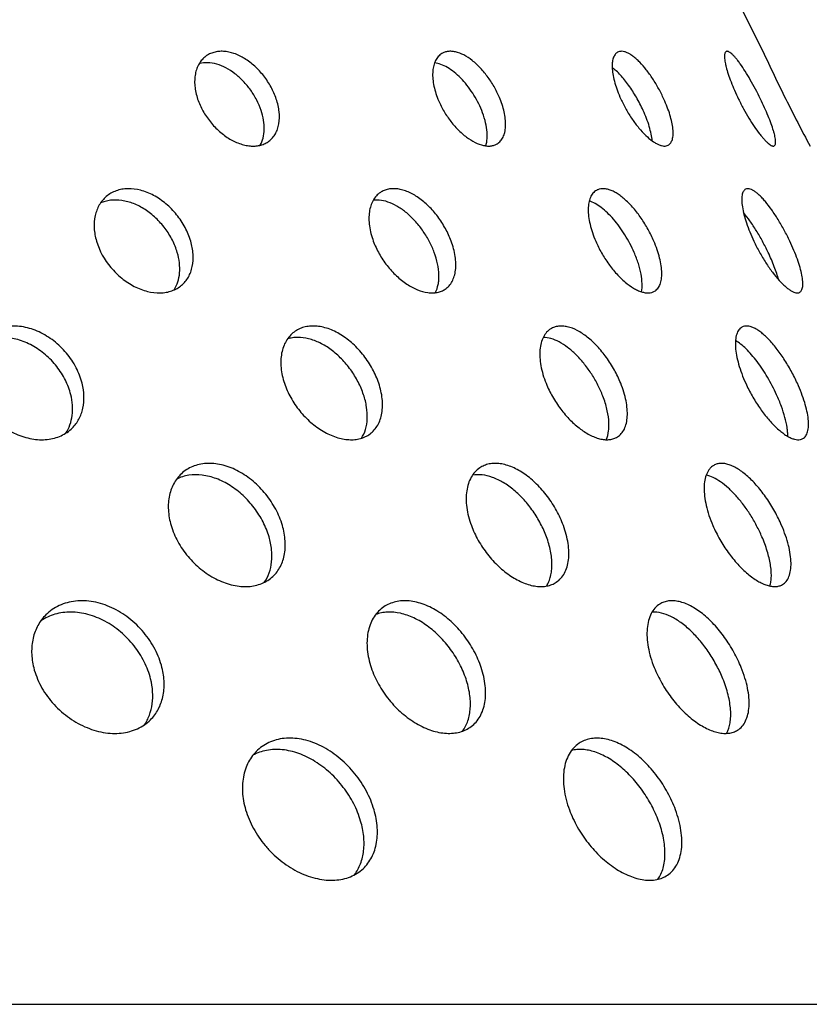
# Model space of a CAD drawing. Extents: x -120 to 200, y 0 to 728.
# Drawn here: x 142 to 179, y 631 to 678 of the extents above; entities that cross this region are included whole.
import ezdxf

# ---------------------------------------------------------------- set-up
doc = ezdxf.new("R2010")
doc.units = 0
doc.layers.add('PLATEK', color=7, linetype='CONTINUOUS')

msp = doc.modelspace()

# ---------------------------------------------------------------- linework, layer by layer
at = {"layer": 'PLATEK', "color": 7, "linetype": 'CONTINUOUS'}
for p, q in [((172.609, 685.576), (177.294, 676.179)), ((0.263, 631.165), (199.737, 631.165))]:
    msp.add_line(p, q, dxfattribs=at)
for centre, radius, start, end in [((255.274, 712.292), 85.936, 204.84897, 206.51602), ((259.003, 714.164), 90.109, 206.52259, 208.11243)]:
    msp.add_arc(centre, radius, start, end, dxfattribs=at)
for points, knots in [([(150.968, 675.943), (150.906, 675.897), (150.788, 675.788), (150.646, 675.591), (150.54, 675.362), (150.471, 675.106), (150.44, 674.829), (150.452, 674.428), (150.521, 674.125), (150.587, 673.926)], [0, 0, 0, 0, 0.107212, 0.217004, 0.331334, 0.451621, 0.578684, 0.712764, 1, 1, 1, 1]), ([(154.303, 673.926), (154.238, 674.12), (154.069, 674.502), (153.725, 675.026), (153.303, 675.484), (152.828, 675.847), (152.327, 676.091), (151.9, 676.184), (151.578, 676.179), (151.355, 676.138), (151.149, 676.061), (151.025, 675.986), (150.968, 675.943)], [0, 0, 0, 0, 0.138863, 0.28178, 0.423512, 0.559128, 0.68483, 0.798823, 0.851793, 0.902516, 0.951648, 1, 1, 1, 1]), ([(162.121, 676.069), (162.061, 676.032), (161.948, 675.936), (161.82, 675.745), (161.734, 675.51), (161.69, 675.238), (161.689, 674.936), (161.745, 674.487), (161.849, 674.149), (161.939, 673.926)], [0, 0, 0, 0, 0.091585, 0.188844, 0.295611, 0.414012, 0.544655, 0.686982, 1, 1, 1, 1]), ([(164.878, 673.926), (164.806, 674.105), (164.637, 674.457), (164.326, 674.947), (163.969, 675.384), (163.583, 675.745), (163.187, 676.01), (162.85, 676.144), (162.596, 676.182), (162.423, 676.178), (162.262, 676.142), (162.165, 676.096), (162.121, 676.069)], [0, 0, 0, 0, 0.151183, 0.30432, 0.453165, 0.592012, 0.716431, 0.824171, 0.872137, 0.916768, 0.958985, 1, 1, 1, 1]), ([(170.432, 676.136), (170.408, 676.123), (170.364, 676.091), (170.307, 676.027), (170.26, 675.948), (170.208, 675.816), (170.174, 675.614), (170.175, 675.337), (170.218, 675.019), (170.302, 674.67), (170.424, 674.3), (170.527, 674.052), (170.585, 673.926)], [0, 0, 0, 0, 0.033981, 0.069651, 0.108262, 0.15073, 0.249185, 0.367129, 0.503863, 0.657166, 0.823832, 1, 1, 1, 1]), ([(172.618, 673.926), (172.542, 674.093), (172.378, 674.419), (172.101, 674.882), (171.803, 675.3), (171.54, 675.606), (171.328, 675.81), (171.179, 675.935), (171.033, 676.036), (170.895, 676.112), (170.764, 676.161), (170.642, 676.183), (170.529, 676.176), (170.462, 676.152), (170.432, 676.136)], [0, 0, 0, 0, 0.166272, 0.331674, 0.489164, 0.632318, 0.696859, 0.756007, 0.809437, 0.85704, 0.899002, 0.935928, 0.968988, 1, 1, 1, 1]), ([(175.56, 676.169), (175.547, 676.162), (175.522, 676.139), (175.498, 676.087), (175.484, 676.019), (175.48, 675.934), (175.485, 675.832), (175.501, 675.714), (175.526, 675.581), (175.574, 675.375), (175.659, 675.09), (175.792, 674.723), (175.955, 674.329), (176.079, 674.062), (176.145, 673.926)], [0, 0, 0, 0, 0.018882, 0.041632, 0.07035, 0.105953, 0.14874, 0.198692, 0.255597, 0.319118, 0.464173, 0.629562, 0.810099, 1, 1, 1, 1]), ([(177.185, 673.926), (177.109, 674.081), (176.954, 674.387), (176.712, 674.825), (176.471, 675.226), (176.272, 675.527), (176.119, 675.734), (176.015, 675.864), (175.918, 675.972), (175.829, 676.059), (175.749, 676.123), (175.686, 676.16), (175.64, 676.175), (175.611, 676.18), (175.584, 676.178), (175.568, 676.173), (175.56, 676.169)], [0, 0, 0, 0, 0.182816, 0.361417, 0.528321, 0.676647, 0.741963, 0.800532, 0.851857, 0.895589, 0.931591, 0.960083, 0.971792, 0.98208, 0.991313, 1, 1, 1, 1]), ([(153.584, 673.39), (153.528, 673.558), (153.386, 673.889), (153.104, 674.353), (152.758, 674.772), (152.364, 675.128), (151.941, 675.403), (151.504, 675.584), (151.075, 675.66), (150.795, 675.636), (150.667, 675.604)], [0, 0, 0, 0, 0.133946, 0.271864, 0.409969, 0.544528, 0.672311, 0.791053, 0.899928, 1, 1, 1, 1]), ([(164.009, 673.39), (163.952, 673.532), (163.822, 673.811), (163.59, 674.21), (163.323, 674.582), (163.031, 674.914), (162.723, 675.196), (162.408, 675.417), (162.097, 675.569), (161.885, 675.624), (161.784, 675.636)], [0, 0, 0, 0, 0.139256, 0.280903, 0.421295, 0.556904, 0.68457, 0.801774, 0.906967, 1, 1, 1, 1]), ([(171.637, 673.39), (171.541, 673.6), (171.332, 674.007), (171.028, 674.483), (170.766, 674.827), (170.572, 675.053), (170.379, 675.248), (170.245, 675.36), (170.179, 675.41)], [0, 0, 0, 0, 0.275629, 0.545582, 0.67278, 0.792018, 0.901551, 1, 1, 1, 1]), ([(150.587, 673.926), (150.652, 673.732), (150.823, 673.351), (151.175, 672.832), (151.607, 672.381), (152.093, 672.027), (152.527, 671.825), (152.872, 671.733), (153.118, 671.701), (153.354, 671.705), (153.575, 671.744), (153.778, 671.819), (153.9, 671.892), (153.956, 671.934)], [0, 0, 0, 0, 0.138597, 0.281306, 0.423279, 0.559662, 0.686366, 0.74535, 0.801217, 0.854111, 0.904415, 0.952762, 1, 1, 1, 1]), ([(153.956, 671.934), (154.017, 671.979), (154.131, 672.085), (154.267, 672.278), (154.368, 672.503), (154.454, 672.849), (154.459, 673.338), (154.369, 673.728), (154.303, 673.926)], [0, 0, 0, 0, 0.105983, 0.214385, 0.327566, 0.447262, 0.70887, 1, 1, 1, 1]), ([(161.939, 673.926), (162.012, 673.747), (162.183, 673.396), (162.502, 672.91), (162.871, 672.48), (163.269, 672.127), (163.675, 671.869), (164.017, 671.739), (164.273, 671.702), (164.446, 671.705), (164.604, 671.74), (164.7, 671.785), (164.744, 671.812)], [0, 0, 0, 0, 0.150653, 0.303394, 0.452306, 0.591787, 0.717218, 0.825838, 0.873943, 0.918383, 0.960003, 1, 1, 1, 1]), ([(164.744, 671.812), (164.802, 671.848), (164.911, 671.941), (165.031, 672.128), (165.109, 672.359), (165.145, 672.625), (165.139, 672.923), (165.092, 673.245), (165.005, 673.584), (164.925, 673.811), (164.878, 673.926)], [0, 0, 0, 0, 0.090106, 0.185509, 0.290712, 0.408286, 0.53903, 0.682382, 0.83679, 1, 1, 1, 1]), ([(170.585, 673.926), (170.661, 673.759), (170.827, 673.433), (171.112, 672.975), (171.422, 672.562), (171.74, 672.215), (172.011, 671.981), (172.221, 671.844), (172.363, 671.77), (172.496, 671.722), (172.619, 671.701), (172.731, 671.707), (172.798, 671.731), (172.827, 671.747)], [0, 0, 0, 0, 0.165493, 0.330284, 0.48759, 0.631111, 0.755563, 0.809503, 0.857587, 0.899908, 0.936945, 0.969734, 1, 1, 1, 1]), ([(172.827, 671.747), (172.85, 671.759), (172.893, 671.79), (172.947, 671.852), (172.99, 671.93), (173.036, 672.058), (173.062, 672.256), (173.05, 672.529), (172.998, 672.841), (172.907, 673.186), (172.78, 673.553), (172.676, 673.8), (172.618, 673.926)], [0, 0, 0, 0, 0.03333, 0.068094, 0.105697, 0.147186, 0.244116, 0.361402, 0.498437, 0.652922, 0.821477, 1, 1, 1, 1]), ([(176.145, 673.926), (176.221, 673.77), (176.378, 673.466), (176.627, 673.031), (176.879, 672.635), (177.089, 672.341), (177.251, 672.138), (177.361, 672.011), (177.464, 671.906), (177.557, 671.821), (177.64, 671.759), (177.705, 671.723), (177.751, 671.708), (177.789, 671.702), (177.816, 671.707), (177.831, 671.714)], [0, 0, 0, 0, 0.182037, 0.359998, 0.526558, 0.674935, 0.740434, 0.799282, 0.850966, 0.89511, 0.931533, 0.96038, 0.972196, 0.982515, 1, 1, 1, 1]), ([(177.831, 671.714), (177.844, 671.721), (177.868, 671.743), (177.89, 671.794), (177.9, 671.86), (177.9, 671.943), (177.889, 672.043), (177.868, 672.158), (177.838, 672.288), (177.781, 672.49), (177.687, 672.771), (177.545, 673.133), (177.376, 673.524), (177.251, 673.79), (177.185, 673.926)], [0, 0, 0, 0, 0.018304, 0.040262, 0.068194, 0.103111, 0.145351, 0.194912, 0.251588, 0.315042, 0.460434, 0.626708, 0.808547, 1, 1, 1, 1]), ([(153.538, 671.741), (153.6, 671.848), (153.695, 672.092), (153.745, 672.498), (153.71, 672.941), (153.634, 673.239), (153.584, 673.39)], [0, 0, 0, 0, 0.218589, 0.457429, 0.718555, 1, 1, 1, 1]), ([(164.201, 671.716), (164.239, 671.827), (164.281, 672.08), (164.265, 672.487), (164.174, 672.934), (164.071, 673.236), (164.009, 673.39)], [0, 0, 0, 0, 0.205339, 0.442588, 0.709556, 1, 1, 1, 1]), ([(172.067, 671.95), (172.058, 672.057), (172.022, 672.284), (171.931, 672.634), (171.802, 673.009), (171.695, 673.262), (171.637, 673.39)], [0, 0, 0, 0, 0.213185, 0.454774, 0.719285, 1, 1, 1, 1]), ([(146.27, 669.322), (146.205, 669.266), (146.082, 669.143), (145.932, 668.926), (145.816, 668.682), (145.709, 668.32), (145.675, 667.816), (145.749, 667.413), (145.808, 667.211)], [0, 0, 0, 0, 0.112932, 0.227501, 0.345005, 0.466471, 0.723193, 1, 1, 1, 1]), ([(150.258, 667.211), (150.192, 667.435), (150.009, 667.876), (149.61, 668.475), (149.107, 668.991), (148.531, 669.388), (147.917, 669.638), (147.396, 669.708), (147.005, 669.67), (146.734, 669.598), (146.486, 669.483), (146.338, 669.379), (146.27, 669.322)], [0, 0, 0, 0, 0.133835, 0.272475, 0.411241, 0.545577, 0.671943, 0.78864, 0.843688, 0.896881, 0.948763, 1, 1, 1, 1]), ([(159.221, 669.511), (159.151, 669.464), (159.022, 669.352), (158.869, 669.137), (158.759, 668.881), (158.693, 668.589), (158.673, 668.268), (158.708, 667.799), (158.803, 667.444), (158.889, 667.211)], [0, 0, 0, 0, 0.100217, 0.204326, 0.315112, 0.434377, 0.562928, 0.700712, 1, 1, 1, 1]), ([(162.569, 667.211), (162.493, 667.416), (162.307, 667.819), (161.947, 668.376), (161.52, 668.868), (161.048, 669.267), (160.627, 669.509), (160.29, 669.63), (160.05, 669.682), (159.82, 669.697), (159.601, 669.674), (159.399, 669.614), (159.277, 669.549), (159.221, 669.511)], [0, 0, 0, 0, 0.144623, 0.292344, 0.437388, 0.574436, 0.699407, 0.756751, 0.810588, 0.861184, 0.909063, 0.955004, 1, 1, 1, 1]), ([(169.429, 669.612), (169.399, 669.595), (169.341, 669.554), (169.238, 669.449), (169.135, 669.274), (169.063, 669.016), (169.037, 668.713), (169.057, 668.37), (169.125, 667.998), (169.237, 667.606), (169.338, 667.344), (169.396, 667.211)], [0, 0, 0, 0, 0.040219, 0.081611, 0.17106, 0.273629, 0.391512, 0.524828, 0.672287, 0.831645, 1, 1, 1, 1]), ([(172.146, 667.211), (172.064, 667.401), (171.88, 667.774), (171.557, 668.297), (171.197, 668.768), (170.872, 669.106), (170.606, 669.328), (170.414, 669.462), (170.227, 669.567), (170.046, 669.642), (169.873, 669.685), (169.711, 669.696), (169.561, 669.673), (169.47, 669.636), (169.429, 669.612)], [0, 0, 0, 0, 0.158407, 0.317435, 0.470398, 0.611216, 0.675546, 0.735193, 0.789906, 0.839654, 0.884696, 0.925655, 0.963594, 1, 1, 1, 1]), ([(176.477, 669.665), (176.456, 669.654), (176.417, 669.624), (176.37, 669.561), (176.335, 669.479), (176.312, 669.38), (176.299, 669.264), (176.296, 669.078), (176.325, 668.81), (176.401, 668.454), (176.519, 668.059), (176.676, 667.639), (176.801, 667.355), (176.87, 667.211)], [0, 0, 0, 0, 0.026856, 0.056215, 0.089775, 0.128576, 0.173158, 0.223724, 0.342514, 0.483246, 0.642647, 0.81651, 1, 1, 1, 1]), ([(178.569, 667.211), (178.485, 667.388), (178.309, 667.736), (178.023, 668.231), (177.728, 668.682), (177.474, 669.016), (177.274, 669.243), (177.135, 669.383), (177.003, 669.499), (176.878, 669.589), (176.763, 669.652), (176.657, 669.688), (176.56, 669.695), (176.502, 669.678), (176.477, 669.665)], [0, 0, 0, 0, 0.174593, 0.346682, 0.508937, 0.654649, 0.719516, 0.778277, 0.830523, 0.876037, 0.914874, 0.947523, 0.975167, 1, 1, 1, 1]), ([(149.626, 666.676), (149.567, 666.877), (149.406, 667.276), (149.061, 667.827), (148.626, 668.316), (148.123, 668.714), (147.578, 668.999), (147.019, 669.154), (146.559, 669.165), (146.219, 669.098), (146.061, 669.041), (145.986, 669.006)], [0, 0, 0, 0, 0.131066, 0.266777, 0.40341, 0.537208, 0.664968, 0.784606, 0.895667, 0.948529, 1, 1, 1, 1]), ([(161.771, 666.676), (161.706, 666.849), (161.552, 667.193), (161.261, 667.677), (160.915, 668.121), (160.53, 668.505), (160.119, 668.813), (159.699, 669.033), (159.285, 669.153), (159.011, 669.162), (158.884, 669.145)], [0, 0, 0, 0, 0.137796, 0.278809, 0.419034, 0.5546, 0.682153, 0.799267, 0.904915, 1, 1, 1, 1]), ([(171.215, 666.676), (171.153, 666.819), (171.018, 667.102), (170.785, 667.509), (170.527, 667.894), (170.251, 668.244), (169.963, 668.549), (169.672, 668.8), (169.386, 668.991), (169.189, 669.079), (169.094, 669.109)], [0, 0, 0, 0, 0.141477, 0.284497, 0.425595, 0.561423, 0.688931, 0.805561, 0.909496, 1, 1, 1, 1]), ([(177.547, 666.676), (177.463, 666.854), (177.285, 667.204), (176.997, 667.703), (176.699, 668.156), (176.488, 668.433), (176.382, 668.558)], [0, 0, 0, 0, 0.267065, 0.530176, 0.777954, 1, 1, 1, 1]), ([(145.808, 667.211), (145.941, 666.759), (146.243, 666.223), (146.727, 665.7), (147.084, 665.382), (147.57, 665.062), (148.19, 664.82), (148.713, 664.752), (149.104, 664.789), (149.372, 664.859), (149.617, 664.97), (149.762, 665.071), (149.828, 665.128)], [0, 0, 0, 0, 0.271192, 0.341135, 0.410657, 0.546052, 0.673636, 0.791027, 0.845991, 0.898746, 0.949839, 1, 1, 1, 1]), ([(149.828, 665.128), (149.892, 665.182), (150.011, 665.302), (150.156, 665.514), (150.266, 665.754), (150.366, 666.112), (150.393, 666.611), (150.317, 667.01), (150.258, 667.211)], [0, 0, 0, 0, 0.11164, 0.224866, 0.341282, 0.462164, 0.71974, 1, 1, 1, 1]), ([(158.889, 667.211), (158.965, 667.007), (159.153, 666.605), (159.523, 666.054), (159.963, 665.57), (160.448, 665.18), (160.95, 664.906), (161.375, 664.783), (161.693, 664.763), (161.91, 664.785), (162.11, 664.843), (162.23, 664.907), (162.285, 664.944)], [0, 0, 0, 0, 0.144258, 0.291722, 0.436993, 0.574847, 0.700942, 0.812719, 0.863363, 0.910924, 0.956135, 1, 1, 1, 1]), ([(162.285, 664.944), (162.352, 664.989), (162.477, 665.098), (162.622, 665.308), (162.724, 665.56), (162.782, 665.846), (162.795, 666.162), (162.752, 666.627), (162.655, 666.979), (162.569, 667.211)], [0, 0, 0, 0, 0.098775, 0.201148, 0.310466, 0.428942, 0.557592, 0.696391, 1, 1, 1, 1]), ([(169.396, 667.211), (169.478, 667.021), (169.664, 666.65), (169.997, 666.131), (170.37, 665.668), (170.764, 665.283), (171.105, 665.031), (171.372, 664.889), (171.557, 664.817), (171.731, 664.775), (171.894, 664.764), (172.043, 664.785), (172.133, 664.822), (172.173, 664.845)], [0, 0, 0, 0, 0.157715, 0.316216, 0.469131, 0.610501, 0.735382, 0.790643, 0.840857, 0.886169, 0.927082, 0.964547, 1, 1, 1, 1]), ([(172.173, 664.845), (172.202, 664.862), (172.257, 664.901), (172.356, 665.003), (172.451, 665.175), (172.513, 665.427), (172.528, 665.725), (172.497, 666.061), (172.422, 666.428), (172.305, 666.817), (172.203, 667.079), (172.146, 667.211)], [0, 0, 0, 0, 0.039544, 0.080023, 0.167408, 0.268307, 0.385394, 0.518947, 0.667633, 0.829035, 1, 1, 1, 1]), ([(176.87, 667.211), (176.954, 667.034), (177.132, 666.688), (177.427, 666.197), (177.736, 665.753), (178.002, 665.426), (178.212, 665.205), (178.358, 665.068), (178.496, 664.955), (178.625, 664.868), (178.744, 664.806), (178.852, 664.772), (178.949, 664.765), (179.006, 664.781), (179.031, 664.794)], [0, 0, 0, 0, 0.173691, 0.345051, 0.506976, 0.652884, 0.718047, 0.777214, 0.829941, 0.875958, 0.915241, 0.948161, 0.975738, 1, 1, 1, 1]), ([(179.031, 664.794), (179.051, 664.804), (179.089, 664.833), (179.132, 664.895), (179.162, 664.975), (179.181, 665.071), (179.188, 665.184), (179.182, 665.366), (179.142, 665.629), (179.055, 665.979), (178.927, 666.368), (178.764, 666.785), (178.637, 667.068), (178.569, 667.211)], [0, 0, 0, 0, 0.026181, 0.054592, 0.087134, 0.12499, 0.168781, 0.218753, 0.337025, 0.478128, 0.638694, 0.81434, 1, 1, 1, 1]), ([(149.476, 664.913), (149.55, 665.029), (149.67, 665.29), (149.752, 665.725), (149.74, 666.197), (149.673, 666.516), (149.626, 666.676)], [0, 0, 0, 0, 0.226177, 0.466806, 0.724829, 1, 1, 1, 1]), ([(161.816, 664.778), (161.881, 664.898), (161.948, 665.101), (161.988, 665.389), (161.995, 665.715), (161.939, 666.153), (161.836, 666.5), (161.771, 666.676)], [0, 0, 0, 0, 0.209239, 0.324121, 0.44621, 0.711084, 1, 1, 1, 1]), ([(171.561, 664.821), (171.586, 664.946), (171.602, 665.227), (171.545, 665.675), (171.416, 666.169), (171.289, 666.504), (171.215, 666.676)], [0, 0, 0, 0, 0.200308, 0.437491, 0.706835, 1, 1, 1, 1]), ([(178.044, 665.388), (178.016, 665.489), (177.951, 665.696), (177.794, 666.129), (177.652, 666.456), (177.547, 666.676)], [0, 0, 0, 0, 0.226405, 0.4714, 1, 1, 1, 1]), ([(145.128, 660.497), (145.064, 660.753), (144.867, 661.26), (144.485, 661.828), (144.108, 662.233), (143.692, 662.593), (143.116, 662.947), (142.374, 663.19), (141.748, 663.221), (141.283, 663.134), (140.962, 663.018), (140.672, 662.853), (140.502, 662.711), (140.425, 662.634)], [0, 0, 0, 0, 0.129517, 0.264383, 0.332662, 0.400723, 0.533965, 0.660967, 0.780052, 0.836891, 0.892182, 0.946369, 1, 1, 1, 1]), ([(155.147, 662.919), (155.071, 662.863), (154.93, 662.733), (154.759, 662.496), (154.631, 662.221), (154.517, 661.8), (154.501, 661.207), (154.607, 660.735), (154.687, 660.497)], [0, 0, 0, 0, 0.107349, 0.217289, 0.331755, 0.452153, 0.712777, 1, 1, 1, 1]), ([(159.146, 660.497), (159.068, 660.73), (158.866, 661.189), (158.453, 661.818), (157.948, 662.368), (157.379, 662.803), (156.866, 663.054), (156.455, 663.167), (156.161, 663.206), (155.878, 663.202), (155.611, 663.153), (155.364, 663.061), (155.215, 662.97), (155.147, 662.919)], [0, 0, 0, 0, 0.138839, 0.281727, 0.423408, 0.558944, 0.684558, 0.743111, 0.798748, 0.851707, 0.90244, 0.951601, 1, 1, 1, 1]), ([(167.272, 663.07), (167.2, 663.025), (167.064, 662.91), (166.911, 662.68), (166.807, 662.398), (166.754, 662.072), (166.751, 661.709), (166.801, 661.318), (166.9, 660.908), (166.996, 660.634), (167.052, 660.497)], [0, 0, 0, 0, 0.091626, 0.188943, 0.295748, 0.414142, 0.544724, 0.686935, 0.839369, 1, 1, 1, 1]), ([(170.578, 660.497), (170.492, 660.712), (170.289, 661.134), (169.917, 661.722), (169.489, 662.247), (169.026, 662.681), (168.552, 662.999), (168.148, 663.16), (167.843, 663.206), (167.635, 663.201), (167.442, 663.158), (167.326, 663.103), (167.272, 663.07)], [0, 0, 0, 0, 0.151211, 0.30437, 0.453211, 0.592024, 0.716388, 0.824081, 0.872038, 0.91668, 0.95893, 1, 1, 1, 1]), ([(176.306, 663.15), (176.278, 663.135), (176.224, 663.096), (176.156, 663.02), (176.099, 662.925), (176.037, 662.767), (175.995, 662.524), (175.996, 662.19), (176.047, 661.809), (176.147, 661.39), (176.293, 660.946), (176.417, 660.648), (176.486, 660.497)], [0, 0, 0, 0, 0.034016, 0.069735, 0.1084, 0.150921, 0.249458, 0.367438, 0.504155, 0.657393, 0.823957, 1, 1, 1, 1]), ([(178.927, 660.497), (178.835, 660.697), (178.638, 661.089), (178.306, 661.644), (177.949, 662.147), (177.635, 662.514), (177.381, 662.759), (177.202, 662.909), (177.028, 663.031), (176.862, 663.121), (176.705, 663.181), (176.558, 663.207), (176.423, 663.199), (176.342, 663.17), (176.306, 663.15)], [0, 0, 0, 0, 0.166314, 0.33175, 0.48925, 0.632385, 0.696907, 0.756029, 0.809432, 0.85701, 0.898953, 0.935873, 0.968947, 1, 1, 1, 1]), ([(144.591, 659.961), (144.532, 660.198), (144.354, 660.668), (144.014, 661.201), (143.678, 661.588), (143.305, 661.94), (142.786, 662.301), (142.108, 662.584), (141.523, 662.679), (141.072, 662.66), (140.754, 662.6), (140.456, 662.495), (140.273, 662.396), (140.187, 662.34)], [0, 0, 0, 0, 0.127836, 0.260825, 0.328286, 0.395725, 0.528598, 0.656511, 0.777504, 0.835371, 0.89155, 0.946303, 1, 1, 1, 1]), ([(158.427, 659.961), (158.358, 660.168), (158.183, 660.576), (157.832, 661.145), (157.402, 661.658), (156.914, 662.088), (156.39, 662.414), (155.853, 662.619), (155.405, 662.68), (155.069, 662.654), (154.912, 662.617), (154.837, 662.593)], [0, 0, 0, 0, 0.134809, 0.273618, 0.412393, 0.547195, 0.674684, 0.792636, 0.900469, 0.951113, 1, 1, 1, 1]), ([(169.709, 659.961), (169.638, 660.138), (169.474, 660.489), (169.18, 660.987), (168.842, 661.449), (168.473, 661.857), (168.085, 662.196), (167.69, 662.453), (167.303, 662.618), (167.042, 662.665), (166.92, 662.667)], [0, 0, 0, 0, 0.141322, 0.285, 0.426985, 0.563394, 0.690819, 0.806668, 0.909582, 1, 1, 1, 1]), ([(177.945, 659.961), (177.817, 660.241), (177.604, 660.65), (177.283, 661.165), (177.031, 661.522), (176.773, 661.842), (176.515, 662.119), (176.262, 662.345), (176.088, 662.468), (176.003, 662.517)], [0, 0, 0, 0, 0.284388, 0.42476, 0.559948, 0.687226, 0.804184, 0.908873, 1, 1, 1, 1]), ([(139.932, 660.497), (139.996, 660.241), (140.196, 659.735), (140.665, 659.061), (141.274, 658.496), (141.979, 658.081), (142.726, 657.846), (143.353, 657.815), (143.816, 657.899), (144.134, 658.011), (144.419, 658.172), (144.586, 658.31), (144.662, 658.386)], [0, 0, 0, 0, 0.129561, 0.264412, 0.400996, 0.535211, 0.663294, 0.782837, 0.839452, 0.894174, 0.947478, 1, 1, 1, 1]), ([(144.662, 658.386), (144.724, 658.447), (144.839, 658.581), (144.981, 658.806), (145.091, 659.053), (145.195, 659.412), (145.236, 659.904), (145.178, 660.299), (145.128, 660.497)], [0, 0, 0, 0, 0.116048, 0.233114, 0.352225, 0.474249, 0.728923, 1, 1, 1, 1]), ([(154.687, 660.497), (154.765, 660.264), (154.97, 659.806), (155.393, 659.184), (155.913, 658.644), (156.496, 658.22), (157.017, 657.977), (157.432, 657.868), (157.727, 657.829), (158.01, 657.833), (158.275, 657.881), (158.519, 657.97), (158.665, 658.058), (158.732, 658.108)], [0, 0, 0, 0, 0.138585, 0.281285, 0.423272, 0.559696, 0.686453, 0.745458, 0.801337, 0.854228, 0.904512, 0.952819, 1, 1, 1, 1]), ([(158.732, 658.108), (158.805, 658.163), (158.941, 658.289), (159.105, 658.521), (159.225, 658.79), (159.328, 659.205), (159.334, 659.792), (159.225, 660.259), (159.146, 660.497)], [0, 0, 0, 0, 0.105916, 0.214241, 0.327358, 0.447017, 0.708672, 1, 1, 1, 1]), ([(167.052, 660.497), (167.138, 660.282), (167.344, 659.861), (167.727, 659.278), (168.171, 658.762), (168.649, 658.339), (169.07, 658.073), (169.402, 657.93), (169.634, 657.862), (169.855, 657.829), (170.063, 657.834), (170.253, 657.876), (170.368, 657.93), (170.42, 657.962)], [0, 0, 0, 0, 0.150595, 0.303285, 0.452171, 0.591657, 0.717116, 0.773697, 0.825958, 0.874061, 0.918483, 0.960063, 1, 1, 1, 1]), ([(170.42, 657.962), (170.49, 658.005), (170.62, 658.116), (170.764, 658.341), (170.857, 658.617), (170.9, 658.937), (170.892, 659.294), (170.835, 659.68), (170.731, 660.087), (170.634, 660.359), (170.578, 660.497)], [0, 0, 0, 0, 0.090031, 0.185339, 0.290463, 0.407995, 0.538746, 0.682153, 0.83666, 1, 1, 1, 1]), ([(176.486, 660.497), (176.577, 660.297), (176.777, 659.906), (177.12, 659.356), (177.492, 658.861), (177.821, 658.502), (178.086, 658.264), (178.273, 658.117), (178.453, 658), (178.624, 657.912), (178.783, 657.854), (178.931, 657.829), (179.065, 657.836), (179.146, 657.864), (179.181, 657.884)], [0, 0, 0, 0, 0.165438, 0.330183, 0.487467, 0.630994, 0.695926, 0.75556, 0.809522, 0.857628, 0.899963, 0.937003, 0.969775, 1, 1, 1, 1]), ([(179.181, 657.884), (179.208, 657.898), (179.26, 657.936), (179.324, 658.01), (179.376, 658.103), (179.431, 658.257), (179.461, 658.495), (179.446, 658.821), (179.383, 659.196), (179.273, 659.609), (179.12, 660.049), (178.995, 660.346), (178.927, 660.497)], [0, 0, 0, 0, 0.033296, 0.068013, 0.105564, 0.147002, 0.243853, 0.361106, 0.498156, 0.652701, 0.821354, 1, 1, 1, 1]), ([(144.361, 658.142), (144.44, 658.265), (144.572, 658.536), (144.675, 658.987), (144.685, 659.471), (144.632, 659.797), (144.591, 659.961)], [0, 0, 0, 0, 0.233251, 0.476052, 0.731359, 1, 1, 1, 1]), ([(158.323, 657.9), (158.408, 658.028), (158.543, 658.328), (158.621, 658.835), (158.585, 659.393), (158.491, 659.77), (158.427, 659.961)], [0, 0, 0, 0, 0.216986, 0.454766, 0.716399, 1, 1, 1, 1]), ([(169.895, 657.833), (169.955, 657.966), (170.01, 658.192), (170.03, 658.509), (170.013, 658.876), (169.921, 659.37), (169.79, 659.761), (169.709, 659.961)], [0, 0, 0, 0, 0.200144, 0.313426, 0.435592, 0.704429, 1, 1, 1, 1]), ([(178.472, 657.993), (178.473, 658.058), (178.469, 658.196), (178.434, 658.495), (178.343, 658.906), (178.174, 659.426), (178.027, 659.78), (177.945, 659.961)], [0, 0, 0, 0, 0.095611, 0.201179, 0.439783, 0.70916, 1, 1, 1, 1]), ([(154.59, 653.782), (154.513, 654.046), (154.296, 654.568), (153.825, 655.276), (153.231, 655.886), (152.551, 656.356), (151.826, 656.652), (151.21, 656.734), (150.747, 656.689), (150.428, 656.604), (150.134, 656.469), (149.959, 656.346), (149.879, 656.278)], [0, 0, 0, 0, 0.133839, 0.272484, 0.411232, 0.545527, 0.671842, 0.788515, 0.84357, 0.896788, 0.94871, 1, 1, 1, 1]), ([(167.87, 653.782), (167.78, 654.024), (167.56, 654.5), (167.135, 655.158), (166.631, 655.741), (166.074, 656.213), (165.576, 656.499), (165.179, 656.642), (164.896, 656.704), (164.623, 656.721), (164.365, 656.695), (164.126, 656.623), (163.981, 656.546), (163.915, 656.501)], [0, 0, 0, 0, 0.144641, 0.292375, 0.437411, 0.574422, 0.699341, 0.756662, 0.810484, 0.861079, 0.908973, 0.95495, 1, 1, 1, 1]), ([(178.183, 653.782), (178.086, 654.006), (177.869, 654.447), (177.487, 655.066), (177.063, 655.622), (176.679, 656.022), (176.365, 656.285), (176.139, 656.443), (175.918, 656.568), (175.705, 656.656), (175.501, 656.707), (175.309, 656.72), (175.131, 656.694), (175.024, 656.649), (174.975, 656.621)], [0, 0, 0, 0, 0.15844, 0.317493, 0.470459, 0.611252, 0.67556, 0.735182, 0.789869, 0.839596, 0.884625, 0.925587, 0.963548, 1, 1, 1, 1]), ([(149.879, 656.278), (149.801, 656.212), (149.657, 656.066), (149.478, 655.81), (149.341, 655.521), (149.214, 655.092), (149.174, 654.497), (149.262, 654.021), (149.332, 653.782)], [0, 0, 0, 0, 0.112992, 0.227624, 0.345177, 0.46667, 0.723351, 1, 1, 1, 1]), ([(163.915, 656.501), (163.833, 656.446), (163.68, 656.313), (163.499, 656.059), (163.368, 655.756), (163.29, 655.41), (163.265, 655.031), (163.307, 654.476), (163.418, 654.057), (163.52, 653.782)], [0, 0, 0, 0, 0.100285, 0.204475, 0.315329, 0.434629, 0.563175, 0.700911, 1, 1, 1, 1]), ([(174.975, 656.621), (174.94, 656.6), (174.871, 656.552), (174.749, 656.428), (174.627, 656.221), (174.541, 655.916), (174.51, 655.557), (174.534, 655.152), (174.613, 654.712), (174.745, 654.249), (174.865, 653.939), (174.933, 653.782)], [0, 0, 0, 0, 0.040251, 0.081686, 0.171231, 0.273878, 0.391798, 0.525102, 0.672503, 0.831765, 1, 1, 1, 1]), ([(153.959, 653.246), (153.888, 653.488), (153.693, 653.967), (153.278, 654.626), (152.753, 655.209), (152.147, 655.681), (151.492, 656.014), (150.822, 656.187), (150.273, 656.185), (149.87, 656.092), (149.684, 656.017), (149.596, 655.973)], [0, 0, 0, 0, 0.131483, 0.267641, 0.404604, 0.5385, 0.666078, 0.785306, 0.8959, 0.948599, 1, 1, 1, 1]), ([(167.071, 653.246), (166.993, 653.457), (166.805, 653.874), (166.448, 654.461), (166.026, 654.996), (165.555, 655.455), (165.054, 655.817), (164.544, 656.066), (164.045, 656.19), (163.718, 656.181), (163.568, 656.151)], [0, 0, 0, 0, 0.13895, 0.281117, 0.422221, 0.558161, 0.685448, 0.801676, 0.906052, 1, 1, 1, 1]), ([(177.252, 653.246), (177.175, 653.425), (177.006, 653.777), (176.714, 654.283), (176.389, 654.757), (176.042, 655.183), (175.683, 655.548), (175.322, 655.84), (174.97, 656.049), (174.729, 656.135), (174.614, 656.158)], [0, 0, 0, 0, 0.144197, 0.289846, 0.433019, 0.569956, 0.697291, 0.812315, 0.9133, 1, 1, 1, 1]), ([(149.332, 653.782), (149.409, 653.518), (149.629, 652.999), (150.03, 652.416), (150.419, 651.997), (150.841, 651.621), (151.415, 651.244), (152.039, 651.001), (152.535, 650.908), (152.89, 650.889), (153.228, 650.921), (153.545, 651.003), (153.834, 651.135), (154.005, 651.254), (154.084, 651.321)], [0, 0, 0, 0, 0.133669, 0.272149, 0.341979, 0.411394, 0.546601, 0.674018, 0.734087, 0.791498, 0.846363, 0.899007, 0.949976, 1, 1, 1, 1]), ([(154.084, 651.321), (154.159, 651.385), (154.299, 651.527), (154.47, 651.777), (154.6, 652.06), (154.687, 652.371), (154.73, 652.704), (154.728, 653.182), (154.66, 653.544), (154.59, 653.782)], [0, 0, 0, 0, 0.111519, 0.224619, 0.340919, 0.461704, 0.587838, 0.719736, 1, 1, 1, 1]), ([(163.52, 653.782), (163.61, 653.54), (163.833, 653.065), (164.27, 652.414), (164.791, 651.843), (165.365, 651.383), (165.959, 651.06), (166.461, 650.914), (166.837, 650.89), (167.093, 650.916), (167.329, 650.985), (167.471, 651.06), (167.536, 651.104)], [0, 0, 0, 0, 0.14424, 0.29169, 0.43697, 0.574858, 0.701003, 0.812816, 0.863462, 0.911009, 0.956186, 1, 1, 1, 1]), ([(167.536, 651.104), (167.615, 651.157), (167.763, 651.286), (167.934, 651.534), (168.054, 651.831), (168.122, 652.169), (168.137, 652.542), (168.1, 652.942), (168.011, 653.361), (167.922, 653.641), (167.87, 653.782)], [0, 0, 0, 0, 0.098671, 0.200923, 0.310129, 0.42852, 0.557121, 0.695911, 0.844033, 1, 1, 1, 1]), ([(174.933, 653.782), (175.03, 653.558), (175.25, 653.119), (175.644, 652.506), (176.086, 651.959), (176.485, 651.569), (176.811, 651.314), (177.044, 651.16), (177.272, 651.039), (177.49, 650.954), (177.696, 650.904), (177.889, 650.891), (178.065, 650.917), (178.171, 650.96), (178.218, 650.988)], [0, 0, 0, 0, 0.157666, 0.316125, 0.469021, 0.610401, 0.675214, 0.73542, 0.7907, 0.840928, 0.886248, 0.927154, 0.964593, 1, 1, 1, 1]), ([(178.218, 650.988), (178.252, 651.007), (178.318, 651.054), (178.434, 651.174), (178.546, 651.377), (178.618, 651.675), (178.636, 652.026), (178.599, 652.423), (178.51, 652.857), (178.371, 653.317), (178.25, 653.625), (178.183, 653.782)], [0, 0, 0, 0, 0.039513, 0.079951, 0.167242, 0.268065, 0.385115, 0.518678, 0.667419, 0.828915, 1, 1, 1, 1]), ([(153.735, 651.093), (153.832, 651.23), (153.991, 651.544), (154.105, 652.076), (154.097, 652.656), (154.017, 653.049), (153.959, 653.246)], [0, 0, 0, 0, 0.225425, 0.465404, 0.723613, 1, 1, 1, 1]), ([(167.079, 650.922), (167.121, 650.99), (167.197, 651.139), (167.276, 651.384), (167.322, 651.655), (167.341, 652.056), (167.278, 652.598), (167.152, 653.028), (167.071, 653.246)], [0, 0, 0, 0, 0.100639, 0.207422, 0.321378, 0.44299, 0.70849, 1, 1, 1, 1]), ([(177.63, 650.923), (177.652, 650.993), (177.684, 651.145), (177.701, 651.389), (177.692, 651.658), (177.641, 652.06), (177.507, 652.599), (177.347, 653.027), (177.252, 653.246)], [0, 0, 0, 0, 0.091778, 0.193799, 0.306268, 0.428834, 0.700694, 1, 1, 1, 1]), ([(148.902, 647.067), (148.828, 647.366), (148.597, 647.958), (148.153, 648.62), (147.712, 649.093), (147.227, 649.514), (146.557, 649.927), (145.823, 650.167), (145.239, 650.234), (144.819, 650.221), (144.418, 650.146), (144.044, 650.011), (143.705, 649.818), (143.507, 649.652), (143.416, 649.562)], [0, 0, 0, 0, 0.129476, 0.264301, 0.332554, 0.400581, 0.533743, 0.660662, 0.721329, 0.780002, 0.836834, 0.892132, 0.946339, 1, 1, 1, 1]), ([(163.988, 647.067), (163.898, 647.339), (163.662, 647.874), (163.181, 648.609), (162.592, 649.251), (161.929, 649.76), (161.331, 650.052), (160.852, 650.184), (160.509, 650.23), (160.179, 650.225), (159.867, 650.168), (159.578, 650.06), (159.405, 649.955), (159.325, 649.895)], [0, 0, 0, 0, 0.138849, 0.281745, 0.423413, 0.558912, 0.684478, 0.743012, 0.798639, 0.851602, 0.902354, 0.95155, 1, 1, 1, 1]), ([(176.278, 647.067), (176.177, 647.318), (175.941, 647.81), (175.507, 648.497), (175.008, 649.11), (174.548, 649.543), (174.166, 649.82), (173.888, 649.985), (173.614, 650.109), (173.346, 650.191), (173.09, 650.23), (172.847, 650.225), (172.622, 650.174), (172.486, 650.109), (172.424, 650.071)], [0, 0, 0, 0, 0.151181, 0.304303, 0.453088, 0.591821, 0.65603, 0.716234, 0.772239, 0.824066, 0.872, 0.916635, 0.958897, 1, 1, 1, 1]), ([(159.325, 649.895), (159.237, 649.829), (159.072, 649.678), (158.872, 649.401), (158.722, 649.08), (158.589, 648.589), (158.57, 647.897), (158.693, 647.345), (158.786, 647.067)], [0, 0, 0, 0, 0.107409, 0.217415, 0.331936, 0.452363, 0.712943, 1, 1, 1, 1]), ([(172.424, 650.071), (172.339, 650.019), (172.181, 649.885), (172.002, 649.616), (171.88, 649.287), (171.817, 648.906), (171.814, 648.482), (171.871, 648.026), (171.986, 647.547), (172.099, 647.228), (172.164, 647.067)], [0, 0, 0, 0, 0.091692, 0.189092, 0.295966, 0.414395, 0.544969, 0.687131, 0.839479, 1, 1, 1, 1]), ([(143.416, 649.562), (143.342, 649.488), (143.204, 649.329), (143.032, 649.061), (142.898, 648.767), (142.77, 648.342), (142.716, 647.764), (142.782, 647.299), (142.84, 647.067)], [0, 0, 0, 0, 0.117365, 0.235686, 0.355763, 0.478285, 0.73214, 1, 1, 1, 1]), ([(148.365, 646.531), (148.295, 646.811), (148.085, 647.365), (147.683, 647.992), (147.285, 648.447), (146.844, 648.859), (146.231, 649.28), (145.43, 649.606), (144.741, 649.708), (144.213, 649.676), (143.841, 649.598), (143.493, 649.467), (143.281, 649.346), (143.181, 649.277)], [0, 0, 0, 0, 0.128059, 0.261302, 0.328871, 0.39639, 0.5293, 0.657081, 0.77782, 0.835555, 0.891623, 0.946307, 1, 1, 1, 1]), ([(163.269, 646.531), (163.187, 646.777), (162.978, 647.263), (162.558, 647.939), (162.043, 648.545), (161.46, 649.049), (160.834, 649.426), (160.195, 649.654), (159.665, 649.708), (159.272, 649.66), (159.089, 649.608), (159.002, 649.575)], [0, 0, 0, 0, 0.135502, 0.275021, 0.414325, 0.549309, 0.676555, 0.793891, 0.900959, 0.951296, 1, 1, 1, 1]), ([(175.409, 646.531), (175.323, 646.745), (175.125, 647.166), (174.769, 647.764), (174.36, 648.315), (173.914, 648.798), (173.515, 649.135), (173.189, 649.351), (172.762, 649.586), (172.362, 649.706), (172.059, 649.689)], [0, 0, 0, 0, 0.143036, 0.288397, 0.431719, 0.568851, 0.696207, 0.755398, 0.811272, 1, 1, 1, 1]), ([(142.84, 647.067), (142.914, 646.769), (143.148, 646.179), (143.695, 645.392), (144.407, 644.734), (145.229, 644.251), (145.969, 644.018), (146.555, 643.954), (146.975, 643.966), (147.374, 644.038), (147.743, 644.169), (148.077, 644.357), (148.271, 644.518), (148.359, 644.606)], [0, 0, 0, 0, 0.129524, 0.264333, 0.400895, 0.535108, 0.663198, 0.724238, 0.783013, 0.839602, 0.894286, 0.947539, 1, 1, 1, 1]), ([(148.359, 644.606), (148.431, 644.677), (148.566, 644.833), (148.731, 645.095), (148.859, 645.383), (148.98, 645.803), (149.028, 646.376), (148.96, 646.836), (148.902, 647.067)], [0, 0, 0, 0, 0.115997, 0.233014, 0.352087, 0.47409, 0.728795, 1, 1, 1, 1]), ([(158.786, 647.067), (158.877, 646.796), (159.116, 646.262), (159.611, 645.536), (160.218, 644.907), (160.899, 644.412), (161.612, 644.081), (162.214, 643.955), (162.666, 643.962), (162.975, 644.017), (163.259, 644.121), (163.429, 644.224), (163.507, 644.282)], [0, 0, 0, 0, 0.138607, 0.281334, 0.423367, 0.55986, 0.686692, 0.801391, 0.854293, 0.904571, 0.952856, 1, 1, 1, 1]), ([(163.507, 644.282), (163.593, 644.345), (163.752, 644.493), (163.942, 644.763), (164.082, 645.077), (164.169, 645.429), (164.204, 645.812), (164.179, 646.368), (164.081, 646.79), (163.988, 647.067)], [0, 0, 0, 0, 0.105795, 0.213989, 0.326981, 0.446538, 0.573674, 0.70868, 1, 1, 1, 1]), ([(172.164, 647.067), (172.265, 646.816), (172.504, 646.326), (172.952, 645.646), (173.47, 645.044), (173.948, 644.623), (174.341, 644.355), (174.628, 644.195), (174.908, 644.075), (175.179, 643.995), (175.437, 643.957), (175.679, 643.963), (175.902, 644.012), (176.035, 644.074), (176.096, 644.112)], [0, 0, 0, 0, 0.150552, 0.303205, 0.452073, 0.59157, 0.656355, 0.717187, 0.773783, 0.826053, 0.874156, 0.918564, 0.960113, 1, 1, 1, 1]), ([(176.096, 644.112), (176.177, 644.162), (176.329, 644.292), (176.497, 644.554), (176.605, 644.875), (176.654, 645.248), (176.645, 645.664), (176.578, 646.115), (176.456, 646.589), (176.343, 646.907), (176.278, 647.067)], [0, 0, 0, 0, 0.089967, 0.185194, 0.290249, 0.407746, 0.538503, 0.681958, 0.836549, 1, 1, 1, 1]), ([(148.061, 644.356), (148.161, 644.5), (148.328, 644.822), (148.461, 645.361), (148.478, 645.942), (148.414, 646.335), (148.365, 646.531)], [0, 0, 0, 0, 0.232941, 0.475411, 0.730766, 1, 1, 1, 1]), ([(163.108, 644.07), (163.162, 644.143), (163.258, 644.301), (163.406, 644.659), (163.497, 645.176), (163.459, 645.847), (163.346, 646.301), (163.269, 646.531)], [0, 0, 0, 0, 0.106156, 0.216542, 0.453442, 0.715191, 1, 1, 1, 1]), ([(175.585, 643.963), (175.668, 644.115), (175.748, 644.382), (175.783, 644.761), (175.775, 645.083), (175.734, 645.427), (175.631, 645.918), (175.507, 646.287), (175.409, 646.531)], [0, 0, 0, 0, 0.196709, 0.308888, 0.430605, 0.56153, 0.700887, 1, 1, 1, 1]), ([(158.922, 640.352), (158.833, 640.657), (158.582, 641.259), (158.04, 642.077), (157.355, 642.781), (156.571, 643.324), (155.86, 643.614), (155.292, 643.725), (154.883, 643.747), (154.49, 643.709), (154.121, 643.611), (153.782, 643.454), (153.581, 643.312), (153.488, 643.233)], [0, 0, 0, 0, 0.133805, 0.272414, 0.411108, 0.545328, 0.671565, 0.731218, 0.788466, 0.843512, 0.896736, 0.948678, 1, 1, 1, 1]), ([(173.169, 640.352), (173.066, 640.632), (172.812, 641.181), (172.323, 641.941), (171.742, 642.613), (171.1, 643.158), (170.526, 643.489), (170.068, 643.654), (169.741, 643.726), (169.427, 643.746), (169.129, 643.715), (168.853, 643.632), (168.686, 643.543), (168.609, 643.492)], [0, 0, 0, 0, 0.144657, 0.292403, 0.43743, 0.57441, 0.699284, 0.756585, 0.810395, 0.860988, 0.908896, 0.954903, 1, 1, 1, 1]), ([(153.488, 643.233), (153.398, 643.157), (153.231, 642.988), (153.025, 642.693), (152.867, 642.36), (152.72, 641.865), (152.673, 641.178), (152.774, 640.628), (152.854, 640.352)], [0, 0, 0, 0, 0.113045, 0.22773, 0.345326, 0.466841, 0.723487, 1, 1, 1, 1]), ([(168.609, 643.492), (168.514, 643.428), (168.337, 643.274), (168.128, 642.981), (167.976, 642.63), (167.886, 642.232), (167.858, 641.794), (167.905, 641.154), (168.033, 640.67), (168.151, 640.352)], [0, 0, 0, 0, 0.100344, 0.204603, 0.315515, 0.434846, 0.563386, 0.701082, 1, 1, 1, 1]), ([(158.29, 639.816), (158.207, 640.1), (157.979, 640.66), (157.49, 641.43), (156.873, 642.108), (156.16, 642.654), (155.392, 643.033), (154.727, 643.192), (154.212, 643.209), (153.849, 643.17), (153.505, 643.079), (153.292, 642.984), (153.191, 642.928)], [0, 0, 0, 0, 0.131849, 0.268398, 0.405637, 0.539577, 0.666929, 0.785717, 0.841914, 0.896116, 0.948657, 1, 1, 1, 1]), ([(172.371, 639.816), (172.279, 640.065), (172.057, 640.557), (171.634, 641.246), (171.134, 641.872), (170.576, 642.406), (169.985, 642.822), (169.472, 643.059), (169.069, 643.167), (168.783, 643.205), (168.509, 643.203), (168.333, 643.173), (168.249, 643.152)], [0, 0, 0, 0, 0.139788, 0.282784, 0.424489, 0.560621, 0.687593, 0.803034, 0.85626, 0.906586, 0.954333, 1, 1, 1, 1]), ([(152.854, 640.352), (152.944, 640.048), (153.198, 639.449), (153.661, 638.776), (154.11, 638.293), (154.597, 637.86), (155.26, 637.425), (155.98, 637.145), (156.553, 637.038), (156.962, 637.017), (157.353, 637.053), (157.718, 637.148), (158.052, 637.299), (158.249, 637.437), (158.339, 637.514)], [0, 0, 0, 0, 0.133664, 0.272141, 0.341975, 0.4114, 0.546641, 0.674099, 0.734183, 0.7916, 0.846459, 0.899085, 0.95002, 1, 1, 1, 1]), ([(158.339, 637.514), (158.426, 637.588), (158.588, 637.752), (158.785, 638.04), (158.935, 638.366), (159.035, 638.725), (159.084, 639.109), (159.082, 639.66), (159.003, 640.078), (158.922, 640.352)], [0, 0, 0, 0, 0.111469, 0.224516, 0.340772, 0.461534, 0.587669, 0.719598, 1, 1, 1, 1]), ([(168.151, 640.352), (168.255, 640.073), (168.512, 639.526), (169.017, 638.774), (169.619, 638.116), (170.282, 637.586), (170.968, 637.213), (171.547, 637.045), (171.981, 637.018), (172.277, 637.047), (172.549, 637.127), (172.712, 637.213), (172.787, 637.264)], [0, 0, 0, 0, 0.144224, 0.291663, 0.43695, 0.574868, 0.701055, 0.8129, 0.863547, 0.911081, 0.95623, 1, 1, 1, 1]), ([(172.787, 637.264), (172.879, 637.325), (173.049, 637.474), (173.246, 637.76), (173.384, 638.102), (173.462, 638.492), (173.478, 638.923), (173.435, 639.384), (173.333, 639.867), (173.23, 640.19), (173.169, 640.352)], [0, 0, 0, 0, 0.098615, 0.200799, 0.309947, 0.428306, 0.556911, 0.69574, 0.843935, 1, 1, 1, 1]), ([(157.999, 637.286), (158.058, 637.364), (158.165, 637.532), (158.336, 637.904), (158.457, 638.434), (158.454, 639.119), (158.359, 639.583), (158.29, 639.816)], [0, 0, 0, 0, 0.111333, 0.225436, 0.464867, 0.723027, 1, 1, 1, 1]), ([(172.34, 637.073), (172.394, 637.151), (172.491, 637.321), (172.593, 637.607), (172.656, 637.925), (172.686, 638.399), (172.616, 639.045), (172.468, 639.556), (172.371, 639.816)], [0, 0, 0, 0, 0.099945, 0.205953, 0.319284, 0.440574, 0.706564, 1, 1, 1, 1])]:
    msp.add_open_spline(points, degree=3, knots=knots, dxfattribs=at)

doc.saveas('drawing.dxf')
